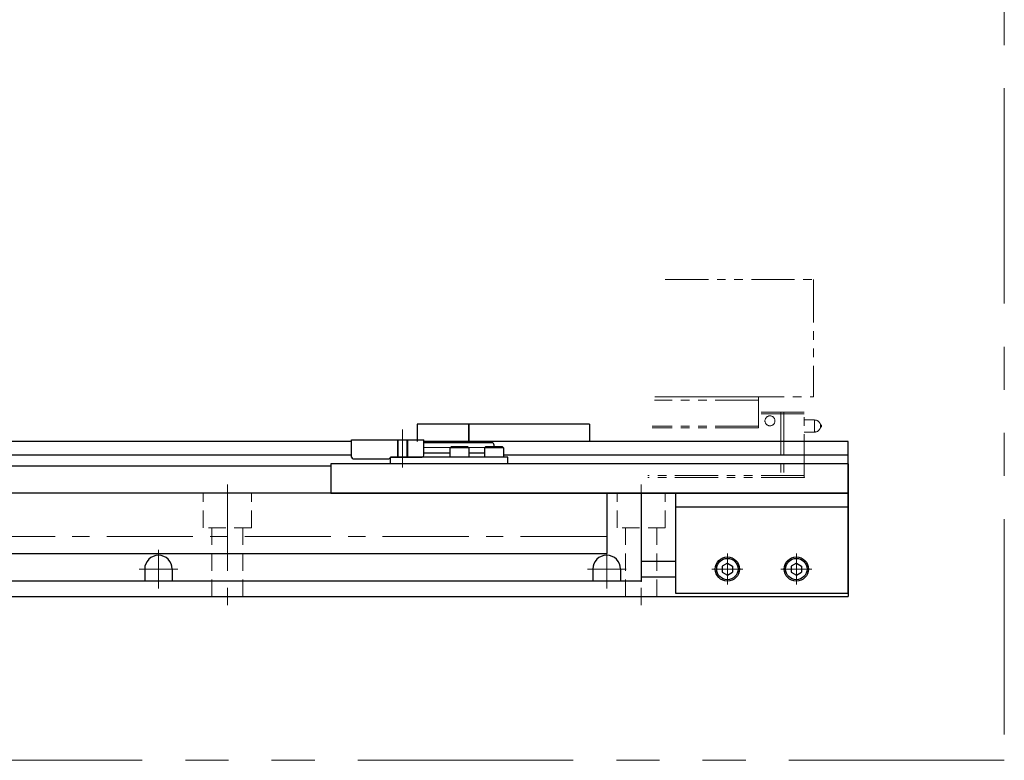
# Model space of a CAD drawing. Extents: x 2756 to 4674, y -5619 to -3096.
# Drawn here: x 4389 to 4674, y -5034 to -4819 of the extents above; entities that cross this region are included whole.
import ezdxf

# ---------------------------------------------------------------- set-up
doc = ezdxf.new("R2010")
doc.units = 0
doc.header["$MEASUREMENT"] = 0
for name, pattern in [('CENTER', [2, 1.25, -0.25, 0.25, -0.25]), ('HIDDEN', [0.375, 0.25, -0.125]), ('PHANTOM2', [1.25, 0.625, -0.125, 0.125, -0.125, 0.125, -0.125])]:
    doc.linetypes.add(name, pattern=pattern)
for name, color, linetype, lineweight in [('中心線', 1, 'CENTER', 15), ('二点鎖線', 5, 'PHANTOM2', 13), ('実線', 255, 'CONTINUOUS', 30), ('破線', 252, 'HIDDEN', 13)]:
    doc.layers.add(name, color=color, linetype=linetype, lineweight=lineweight)

msp = doc.modelspace()

# ---------------------------------------------------------------- linework, layer by layer
at = {"layer": '中心線', "ltscale": 20}
for p, q in [((4499.89137191, -4948.62630598), (4499.89137191, -4937.62630598)), ((4506.09137191, -4942.87630598), (4529.09137191, -4942.87630598)), ((4449.09137191, -4953.62630598), (4449.09137191, -4989.12630598)), ((4569.09137191, -4953.62630598), (4569.09137191, -4989.12630598)), ((4054.09137191, -4968.70530598), (4562.09137191, -4968.70530598)), ((4429.09137191, -4972.52630598), (4429.09137191, -4983.72630598)), ((4559.09137191, -4972.52630598), (4559.09137191, -4983.72630598)), ((4594.09137191, -4973.61030618), (4594.09137191, -4982.64230578)), ((4614.09137191, -4973.61030618), (4614.09137191, -4982.64230578)), ((4434.69137191, -4978.12630598), (4423.49137191, -4978.12630598)), ((4564.69137191, -4978.12630598), (4553.49137191, -4978.12630598)), ((4598.60737291, -4978.12630598), (4589.57537241, -4978.12630598)), ((4618.60737291, -4978.12630598), (4609.57537241, -4978.12630598))]:
    msp.add_line(p, q, dxfattribs=at)
at = {"layer": '二点鎖線', "ltscale": 20}
for p, q in [((4576.09507661, -4894.12630601), (4619.09137196, -4894.12630601)), ((4619.09137196, -4894.12630601), (4619.09137196, -4928.12630601)), ((4603.09137196, -4928.12630601), (4573.077481, -4928.12630601)), ((4573.077481, -4928.12630601), (4619.09137196, -4928.12630601)), ((4603.09137196, -4937.12630601), (4603.09137196, -4928.12630601)), ((4603.09137196, -4929.12630601), (4572.98872818, -4929.12630601)), ((4616.39137196, -4932.62630601), (4603.09137196, -4932.62630601)), ((4616.39137196, -4933.12630601), (4603.09137196, -4933.12630601)), ((4609.58745943, -4932.62630601), (4609.58745943, -4951.52630601)), ((4610.43273812, -4932.62630601), (4610.43273812, -4951.52630601)), ((4616.39137196, -4951.52630601), (4616.39137196, -4932.62630601)), ((4603.09137196, -4937.12630601), (4572.27870569, -4937.12630601)), ((4603.09137196, -4936.62630601), (4572.32308209, -4936.62630601)), ((4619.39137196, -4934.87630601), (4616.39137196, -4934.87630601)), ((4619.39137196, -4934.87630601), (4619.39137196, -4938.37630601)), ((4621.07887196, -4936.16279361), (4621.07887196, -4937.08981842)), ((4616.39137196, -4938.37630601), (4619.39137196, -4938.37630601)), ((4616.39137196, -4951.52630601), (4571.00066519, -4951.52630601)), ((4616.39137196, -4951.02630601), (4571.0450416, -4951.02630601))]:
    msp.add_line(p, q, dxfattribs=at)
at = {"layer": '二点鎖線', "color": 6, "ltscale": 100}
msp.add_lwpolyline([(2755.57809552, -4463.62576452), (4674.41006078, -4463.62576452), (4674.41006078, -5033.62576452), (2755.57809552, -5033.62576452)], close=True, dxfattribs=at)
at = {"layer": '二点鎖線', "ltscale": 20}
msp.add_circle((4606.44380103, -4935.12630601), 1.45, dxfattribs=at)
for centre, radius, start, end in [((4619.39137196, -4936.62630601), 1.75, 15.3588855809, 90), ((4619.39137196, -4936.62630601), 1.75, 270, 344.6411144191), ((4620.89137196, -4936.62630601), 0.5, 292.024312837, 67.975687163)]:
    msp.add_arc(centre, radius, start, end, dxfattribs=at)
at = {"layer": '二点鎖線', "ltscale": 20, "extrusion": (-1, 0, -1e-16)}
msp.add_point((4616.39137196, -4951.52630601), dxfattribs=at)
msp.add_point((4616.39137196, -4951.52630601), dxfattribs=at)
at = {"layer": '実線', "color": 6, "ltscale": 20}
for p, q in [((4504.09137191, -4936.12630598), (4504.09137191, -4941.12630598)), ((4519.09137191, -4936.12630598), (4504.09137191, -4936.12630598)), ((4519.09137191, -4941.12630598), (4519.09137191, -4936.12630598)), ((4485.09137191, -4941.12630598), (4156.39137191, -4941.12630598)), ((4629.09137191, -4941.12630598), (4506.09137191, -4941.12630598)), ((4629.09137191, -4956.12630598), (4629.09137191, -4941.12630598)), ((4485.09137191, -4945.10151461), (4156.39137191, -4945.10151461)), ((4530.39137191, -4945.62630598), (4496.39137191, -4945.62630598)), ((4496.39137191, -4947.62630598), (4496.39137191, -4945.62630598)), ((4629.09137191, -4945.10151461), (4529.14137191, -4945.10151461)), ((4530.39137191, -4947.62630598), (4530.39137191, -4945.62630598)), ((4479.09137191, -4948.23689736), (4156.39137191, -4948.23689736)), ((4530.39137191, -4947.62630598), (4496.39137191, -4947.62630598)), ((4629.09137191, -4956.12630598), (4479.09137191, -4956.12630598))]:
    msp.add_line(p, q, dxfattribs=at)
at = {"layer": '実線', "ltscale": 20}
for p, q in [((4519.09137191, -4936.12630598), (4519.09137191, -4941.12630598)), ((4554.09137191, -4936.12630598), (4519.09137191, -4936.12630598)), ((4554.09137191, -4936.12630598), (4554.09137191, -4941.12630598)), ((4513.64137191, -4942.92630598), (4513.94137191, -4942.62630598)), ((4519.14137191, -4942.92630598), (4513.64137191, -4942.92630598)), ((4513.64137191, -4942.92630598), (4513.64137191, -4945.62630598)), ((4518.84137191, -4942.62630598), (4513.94137191, -4942.62630598)), ((4519.14137191, -4942.92630598), (4518.84137191, -4942.62630598)), ((4519.14137191, -4942.92630598), (4519.14137191, -4945.62630598)), ((4523.64137191, -4942.92630598), (4523.94137191, -4942.62630598)), ((4529.14137191, -4942.92630598), (4523.64137191, -4942.92630598)), ((4523.64137191, -4942.92630598), (4523.64137191, -4945.62630598)), ((4528.84137191, -4942.62630598), (4523.94137191, -4942.62630598)), ((4529.14137191, -4942.92630598), (4528.84137191, -4942.62630598)), ((4529.14137191, -4942.92630598), (4529.14137191, -4945.62630598)), ((4519.14137191, -4945.62630598), (4513.64137191, -4945.62630598)), ((4529.14137191, -4945.62630598), (4523.64137191, -4945.62630598)), ((4629.09137191, -4947.62630598), (4479.09137191, -4947.62630598)), ((4479.09137191, -4947.62630598), (4479.09137191, -4956.12630598)), ((4629.09137191, -4947.62630598), (4629.09137191, -4956.12630598)), ((4054.09137191, -4956.02630598), (4479.09137191, -4956.02630598)), ((4629.09137191, -4956.12630598), (4479.09137191, -4956.12630598)), ((4559.09137191, -4956.12630598), (4559.09137191, -4973.62630598)), ((4569.09137191, -4956.12630598), (4569.09137191, -4981.62630598)), ((4054.09137191, -4973.62630598), (4559.09137191, -4973.62630598)), ((4594.09137191, -4976.39425498), (4592.59137191, -4977.26028041)), ((4592.59137191, -4977.26028059), (4592.59137191, -4978.99233155)), ((4594.09137191, -4976.39425528), (4595.59137191, -4977.26028083)), ((4595.59137191, -4977.26028059), (4595.59137191, -4978.99233113)), ((4614.09137191, -4976.39425498), (4612.59137191, -4977.26028041)), ((4612.59137191, -4977.26028059), (4612.59137191, -4978.99233155)), ((4614.09137191, -4976.39425528), (4615.59137191, -4977.26028083)), ((4615.59137191, -4977.26028059), (4615.59137191, -4978.99233113)), ((4425.09137191, -4978.12630598), (4425.09137191, -4981.62630598)), ((4433.09137191, -4978.12630598), (4433.09137191, -4981.62630598)), ((4555.09137191, -4978.12630598), (4555.09137191, -4981.62630598)), ((4563.09137191, -4978.12630598), (4563.09137191, -4981.62630598)), ((4592.59137191, -4978.99233155), (4594.09137191, -4979.85835698)), ((4594.09137191, -4979.85835668), (4595.59137191, -4978.99233113)), ((4612.59137191, -4978.99233155), (4614.09137191, -4979.85835698)), ((4614.09137191, -4979.85835668), (4615.59137191, -4978.99233113)), ((4569.09137191, -4981.62630598), (4033.09137191, -4981.62630598))]:
    msp.add_line(p, q, dxfattribs=at)
at = {"layer": '実線', "color": 91, "ltscale": 20}
for p, q in [((4485.09137191, -4945.62630598), (4485.09137191, -4940.62630598)), ((4485.09137191, -4940.62630598), (4506.09137191, -4940.62630598)), ((4506.09137191, -4945.12630598), (4506.09137191, -4940.62630598)), ((4506.09137191, -4941.37630598), (4526.09137191, -4941.37630598)), ((4496.39137191, -4945.62630598), (4496.39137191, -4945.62630598)), ((4496.39137191, -4945.62630598), (4505.59137191, -4945.62630598)), ((4506.09137191, -4944.37630598), (4513.64137191, -4944.37630598)), ((4519.14137191, -4944.37630598), (4523.64137191, -4944.37630598)), ((4485.59137191, -4946.12630598), (4495.89137191, -4946.12630598))]:
    msp.add_line(p, q, dxfattribs=at)
at = {"layer": '実線', "color": 2, "ltscale": 20}
for p, q in [((4479.09137191, -4956.12630598), (4629.09137191, -4956.12630598)), ((4629.09137191, -4956.12630598), (4629.09137191, -4986.12630598)), ((4569.09137191, -4975.87630598), (4579.09137191, -4975.87630598)), ((4569.09137191, -4980.37630598), (4579.09137191, -4980.37630598)), ((3429.09137191, -4986.12630598), (4629.09137191, -4986.12630598))]:
    msp.add_line(p, q, dxfattribs=at)
at = {"layer": '実線', "color": 4, "ltscale": 20}
for p, q in [((4629.09137191, -4956.12630598), (4579.09137191, -4956.12630598)), ((4579.09137191, -4956.12630598), (4579.09137191, -4985.12630598)), ((4629.09137191, -4985.12630598), (4629.09137191, -4956.12630598)), ((4629.09137191, -4960.12630598), (4579.09137191, -4960.12630598)), ((4579.09137191, -4985.12630598), (4629.09137191, -4985.12630598))]:
    msp.add_line(p, q, dxfattribs=at)
at = {"layer": '実線', "ltscale": 20}
for centre, radius in [((4594.09137191, -4978.12630598), 3.5), ((4594.09137191, -4978.12630598), 3.1), ((4614.09137191, -4978.12630598), 3.5), ((4614.09137191, -4978.12630598), 3.1)]:
    msp.add_circle(centre, radius, dxfattribs=at)
at = {"layer": '実線', "color": 91, "ltscale": 20}
for centre, start, end in [((4485.59137191, -4945.62630598), 180, 270), ((4495.89137191, -4945.62630598), 270, 0), ((4505.59137191, -4945.12630598), 270, 0)]:
    msp.add_arc(centre, 0.5, start, end, dxfattribs=at)
at = {"layer": '実線', "ltscale": 20}
for centre in [(4429.09137191, -4978.12630598), (4559.09137191, -4978.12630598)]:
    msp.add_arc(centre, 4, 0, 180, dxfattribs=at)
at = {"layer": '実線', "color": 91, "ltscale": 20}
msp.add_open_spline([(4526.09137191, -4941.37630598), (4526.24137191, -4941.62374188), (4526.4895376, -4942.03310922), (4526.32712855, -4942.46353167), (4526.24068513, -4942.62630598)], degree=3, knots=[0, 0, 0, 0, 0.8077747211, 1.3364131524, 1.3364131524, 1.3364131524, 1.3364131524], dxfattribs=at)
at = {"layer": '実線', "ltscale": 20}
msp.add_point((4569.09137191, -4981.62630598), dxfattribs=at)
msp.add_point((4569.09137191, -4981.62630598), dxfattribs=at)
at = {"layer": '破線', "ltscale": 20}
for p, q in [((4498.39137191, -4945.62630598), (4498.39137191, -4940.62630598)), ((4498.64137191, -4945.62630598), (4498.64137191, -4940.62630598)), ((4501.14137191, -4945.62630598), (4501.14137191, -4940.62630598)), ((4501.39137191, -4945.62630598), (4501.39137191, -4940.62630598)), ((4442.09137191, -4966.12630598), (4442.09137191, -4956.12630598)), ((4456.09137191, -4966.12630598), (4456.09137191, -4956.12630598)), ((4562.09137191, -4966.12630598), (4562.09137191, -4956.12630598)), ((4576.09137191, -4966.12630598), (4576.09137191, -4956.12630598)), ((4456.09137191, -4966.12630598), (4442.09137191, -4966.12630598)), ((4444.59137191, -4986.12630598), (4444.59137191, -4966.12630598)), ((4453.59137191, -4986.12630598), (4453.59137191, -4966.12630598)), ((4576.09137191, -4966.12630598), (4562.09137191, -4966.12630598)), ((4564.59137191, -4986.12630598), (4564.59137191, -4966.12630598)), ((4573.59137191, -4986.12630598), (4573.59137191, -4966.12630598))]:
    msp.add_line(p, q, dxfattribs=at)

doc.saveas('drawing.dxf')
